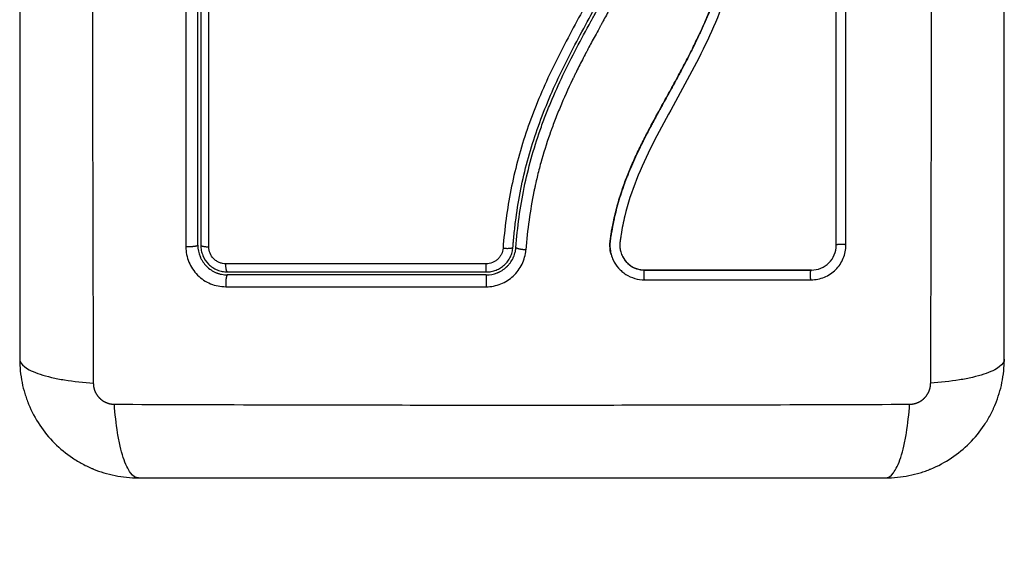
# Model space of a CAD drawing. Units: millimetres. Extents: x 101.75 to 107, y 1468.22 to 1475.66.
# Drawn here: x 104.43 to 104.53, y 1469.94 to 1469.99 of the extents above; entities that cross this region are included whole.
import ezdxf

# ---------------------------------------------------------------- set-up
doc = ezdxf.new("R2010")
doc.units = ezdxf.units.MM
doc.header["$PDSIZE"] = -1
doc.layers.add('DIASTASEIS', color=253, linetype='Continuous', lineweight=5)
doc.styles.get("Standard").update_dxf_attribs({"font": 'ARIALN.TTF'})
doc.dimstyles.get("Standard").update_dxf_attribs({"dimtxt": 0.18, "dimasz": 0.15, "dimexe": 0.1, "dimexo": 0, "dimgap": 0.09, "dimtad": 0, "dimtih": 1, "dimtoh": 1, "dimrnd": 0.05, "dimzin": 0, "dimdsep": 46, "dimtxsty": 'Standard', "dimblk": 'OBLIQUE', "dimcen": 0.09, "dimadec": 0, "dimazin": 0, "dimtfac": 1, "dimtofl": 0, "dimtmove": 0, "dimatfit": 3, "dimldrblk": 'OBLIQUE', "dimfxl": 1, "dimtolj": 1, "dimtzin": 0, "dimarcsym": 0})

# ---------------------------------------------------------------- blocks, each defined once
blk = doc.blocks.new('_Oblique')
at = {"color": 0, "linetype": 'ByBlock', "lineweight": -2}
blk.add_line((-0.5, -0.5), (0.5, 0.5), dxfattribs=at)
blk = doc.blocks.new('*D78')
at = {"layer": 'Defpoints', "color": 0}
for p in [(105.085221, 1470.147056), (103.977944, 1469.796228), (105.085221, 1469.796228)]:
    blk.add_point(p, dxfattribs=at)
at = {"layer": 'DIASTASEIS', "color": 0, "lineweight": -2}
for p, q in [((105.085221, 1470.147056), (103.877944, 1470.147056)), ((103.977944, 1470.147056), (103.977944, 1469.796228)), ((105.085221, 1469.796228), (103.877944, 1469.796228)), ((103.977944, 1469.796228), (103.977944, 1469.646228)), ((103.977944, 1469.646228), (103.827944, 1469.646228))]:
    blk.add_line(p, q, dxfattribs=at)
at = {"layer": 'DIASTASEIS', "color": 0, "linetype": 'ByBlock', "lineweight": -2, "xscale": 0.15, "yscale": 0.15, "zscale": 0.15}
for p, rotation in [((103.977944, 1470.147056), 90), ((103.977944, 1469.796228), 270)]:
    blk.add_blockref('_Oblique', p, dxfattribs=dict(at, rotation=rotation))
at = {"layer": 'DIASTASEIS', "color": 0, "insert": (103.546464, 1469.646228), "char_height": 0.18, "attachment_point": 5}
blk.add_mtext('\\A1;0.40', dxfattribs=at)
blk = doc.blocks.new('g413')
for points, knots in [([(2.167833, 1.813064), (2.167813, 1.808145), (2.167768, 1.79491), (2.167737, 1.772884), (2.167768, 1.750858), (2.167813, 1.737623), (2.167833, 1.732703)], [0, 0, 0, 0, 15.335891, 40.710981, 66.086071, 81.421962, 81.421962, 81.421962, 81.421962]), ([(2.252451, 1.732703), (2.252471, 1.737623), (2.252516, 1.750858), (2.252547, 1.772884), (2.252516, 1.79491), (2.252471, 1.808145), (2.252451, 1.813064)], [0, 0, 0, 0, 15.335891, 40.710981, 66.086071, 81.421962, 81.421962, 81.421962, 81.421962]), ([(2.160392, 1.810634), (2.160392, 1.807514), (2.160392, 1.802841), (2.160392, 1.798178), (2.160392, 1.796237), (2.160392, 1.795851), (2.160392, 1.795062), (2.160392, 1.79388), (2.160392, 1.792696), (2.160392, 1.78875), (2.160392, 1.785595), (2.160392, 1.780821), (2.160392, 1.778436), (2.160392, 1.776056), (2.160392, 1.774469), (2.160392, 1.773675), (2.160392, 1.766555), (2.160392, 1.759426), (2.160392, 1.752187), (2.160392, 1.751294), (2.160392, 1.751096), (2.160392, 1.751), (2.160392, 1.750708), (2.160392, 1.750126), (2.160392, 1.747989), (2.160392, 1.742933), (2.160392, 1.738256), (2.160392, 1.735134)], [0, 0, 0, 0, 9.545659, 14.318488, 14.318488, 15.511695, 15.511695, 16.704903, 19.091317, 19.091317, 28.636976, 28.636976, 33.409805, 35.79622, 35.79622, 38.182634, 38.182634, 57.273951, 59.660366, 59.958668, 59.958668, 60.25697, 60.25697, 60.853573, 62.046781, 66.81961, 76.365269, 76.365269, 76.365269, 76.365269]), ([(2.259892, 1.735134), (2.259892, 1.738254), (2.259892, 1.742927), (2.259892, 1.747589), (2.259892, 1.749531), (2.259892, 1.749917), (2.259892, 1.750705), (2.259892, 1.751888), (2.259892, 1.753071), (2.259892, 1.757017), (2.259892, 1.760172), (2.259892, 1.764946), (2.259892, 1.767331), (2.259892, 1.769712), (2.259892, 1.771298), (2.259892, 1.772093), (2.259892, 1.779213), (2.259892, 1.786342), (2.259892, 1.793581), (2.259892, 1.794473), (2.259892, 1.794672), (2.259892, 1.794768), (2.259892, 1.795059), (2.259892, 1.795642), (2.259892, 1.797779), (2.259892, 1.802835), (2.259892, 1.807511), (2.259892, 1.810634)], [0, 0, 0, 0, 9.545659, 14.318488, 14.318488, 15.511695, 15.511695, 16.704903, 19.091317, 19.091317, 28.636976, 28.636976, 33.409805, 35.79622, 35.79622, 38.182634, 38.182634, 57.273951, 59.660366, 59.958668, 59.958668, 60.25697, 60.25697, 60.853573, 62.046781, 66.81961, 76.365269, 76.365269, 76.365269, 76.365269]), ([(2.177188, 1.805838), (2.177187, 1.800723), (2.177186, 1.795697), (2.177185, 1.788292), (2.177185, 1.785845), (2.177184, 1.782208), (2.177184, 1.780398), (2.177184, 1.778301), (2.177184, 1.777256), (2.177184, 1.776735), (2.177184, 1.776474), (2.177184, 1.776344), (2.177184, 1.776279), (2.177184, 1.776246), (2.177184, 1.77623), (2.177184, 1.776223), (2.177184, 1.776219), (2.177184, 1.776215), (2.177184, 1.775174), (2.177184, 1.772374), (2.177184, 1.766017), (2.177185, 1.757501), (2.177186, 1.750386), (2.177187, 1.746469)], [0, 0, 0, 0, 14.939827, 14.939827, 22.409741, 22.409741, 26.144698, 28.012176, 28.945915, 29.412785, 29.64622, 29.762937, 29.821296, 29.850475, 29.865065, 29.87236, 29.87236, 29.879654, 29.879654, 37.349568, 44.819482, 52.289395, 59.759309, 59.759309, 59.759309, 59.759309]), ([(2.178392, 1.746634), (2.178392, 1.749078), (2.178392, 1.752752), (2.178392, 1.757052), (2.178392, 1.759205), (2.178392, 1.760129), (2.178392, 1.760745), (2.178392, 1.761051), (2.178392, 1.763837), (2.178392, 1.767549), (2.178392, 1.771873), (2.178392, 1.773725), (2.178392, 1.774959), (2.178392, 1.775577), (2.178392, 1.778655), (2.178392, 1.782352), (2.178392, 1.786672), (2.178392, 1.788833), (2.178392, 1.789914), (2.178392, 1.790377), (2.178392, 1.790686), (2.178392, 1.790842), (2.178392, 1.795879), (2.178392, 1.800759), (2.178392, 1.805634)], [0, 0, 0, 0, 7.422838, 11.134257, 12.989967, 13.917821, 13.917821, 14.845676, 14.845676, 22.268514, 25.979933, 27.835643, 27.835643, 29.691352, 29.691352, 37.11419, 40.825609, 42.681319, 43.609174, 44.073101, 44.073101, 44.537028, 44.537028, 59.382705, 59.382705, 59.382705, 59.382705]), ([(2.178692, 1.805634), (2.178692, 1.800781), (2.178692, 1.795901), (2.178692, 1.78854), (2.178692, 1.786079), (2.178692, 1.781144), (2.178692, 1.778668), (2.178692, 1.766267), (2.178692, 1.756417), (2.178692, 1.746634)], [0, 0, 0, 0, 14.856214, 14.856214, 22.284321, 22.284321, 29.712427, 29.712427, 59.424855, 59.424855, 59.424855, 59.424855]), ([(2.1795, 1.746469), (2.179498, 1.756301), (2.179498, 1.766201), (2.179498, 1.778664), (2.179498, 1.781158), (2.179498, 1.78613), (2.179499, 1.788611), (2.179499, 1.793562), (2.1795, 1.796032), (2.179501, 1.80095), (2.179501, 1.803399), (2.179502, 1.805838)], [-59.792881, -59.792881, -59.792881, -59.792881, -29.89644, -29.89644, -22.42233, -22.42233, -14.94822, -14.94822, -7.47411, -7.47411, 0, 0, 0, 0]), ([(2.242892, 1.746634), (2.242892, 1.750983), (2.242892, 1.755363), (2.242892, 1.759759), (2.242892, 1.764123), (2.242892, 1.768503), (2.242892, 1.772884), (2.242892, 1.775614), (2.242892, 1.778345), (2.242892, 1.781071), (2.242892, 1.783805), (2.242892, 1.786536), (2.242892, 1.789259), (2.242892, 1.791997), (2.242892, 1.794727), (2.242892, 1.797446), (2.242892, 1.800188), (2.242892, 1.802918), (2.242892, 1.805634)], [0, 0, 0, 0, 13.238558, 13.238558, 13.238558, 26.383142, 26.383142, 26.383142, 34.575452, 34.575452, 34.575452, 42.790648, 42.790648, 42.790648, 51.051403, 51.051403, 51.051403, 59.379977, 59.379977, 59.379977, 59.379977]), ([(2.242903, 1.746617), (2.242903, 1.751889), (2.242903, 1.757109), (2.242903, 1.767384), (2.242903, 1.772439), (2.242903, 1.782336), (2.242903, 1.787178), (2.242903, 1.796611), (2.242903, 1.801201), (2.242903, 1.805655)], [0, 0, 0, 0, 14.857411, 14.857411, 29.714822, 29.714822, 44.572232, 44.572232, 59.429643, 59.429643, 59.429643, 59.429643]), ([(2.220163, 1.745704), (2.220153, 1.745738), (2.220145, 1.745771), (2.220136, 1.745805), (2.22009, 1.745994), (2.22006, 1.746186), (2.220046, 1.74638), (2.220032, 1.746575), (2.220034, 1.74677), (2.220053, 1.746965), (2.220057, 1.747011), (2.220063, 1.74706), (2.220069, 1.747106), (2.220073, 1.747137), (2.220077, 1.747165), (2.220081, 1.747196), (2.220089, 1.747255), (2.220098, 1.747314), (2.220106, 1.747373), (2.220123, 1.747492), (2.220141, 1.747611), (2.22016, 1.747729), (2.220227, 1.748149), (2.220303, 1.748568), (2.22039, 1.748986), (2.220502, 1.749527), (2.220631, 1.750066), (2.220777, 1.7506), (2.220923, 1.751137), (2.221086, 1.751669), (2.221265, 1.752196), (2.221415, 1.752641), (2.221577, 1.753081), (2.221748, 1.753519), (2.221922, 1.753965), (2.222107, 1.754407), (2.222299, 1.754846), (2.222496, 1.755296), (2.222702, 1.755742), (2.222914, 1.756185), (2.223132, 1.756639), (2.223357, 1.757089), (2.223587, 1.757538), (2.223823, 1.757998), (2.224064, 1.758456), (2.224308, 1.758912), (2.22456, 1.759383), (2.224816, 1.759853), (2.225074, 1.760322), (2.225371, 1.760863), (2.225671, 1.761405), (2.225969, 1.761946), (2.226273, 1.762498), (2.226576, 1.763051), (2.226876, 1.763606), (2.227147, 1.764108), (2.227415, 1.764612), (2.227678, 1.765118), (2.227945, 1.76563), (2.228207, 1.766145), (2.228462, 1.766662), (2.228669, 1.767082), (2.228871, 1.767503), (2.229069, 1.767927), (2.229317, 1.768458), (2.229558, 1.768993), (2.22979, 1.769532), (2.230016, 1.770059), (2.230235, 1.770589), (2.230444, 1.771122), (2.230543, 1.771375), (2.23064, 1.771628), (2.230735, 1.771883), (2.230933, 1.772411), (2.231121, 1.772943), (2.231301, 1.773478), (2.231502, 1.774077), (2.231691, 1.77468), (2.23187, 1.775286), (2.232191, 1.77638), (2.232475, 1.777484), (2.232727, 1.778595), (2.23298, 1.779713), (2.233199, 1.780839), (2.233392, 1.781968), (2.233582, 1.783085), (2.233746, 1.784205), (2.23389, 1.785327), (2.234033, 1.786437), (2.234155, 1.787549), (2.234263, 1.788662), (2.23437, 1.789765), (2.234461, 1.790869), (2.23454, 1.791973), (2.234697, 1.794175), (2.234802, 1.796376), (2.234855, 1.798571), (2.23488, 1.79963), (2.234893, 1.800688), (2.234893, 1.801745), (2.234893, 1.801895), (2.234892, 1.802027), (2.234892, 1.80214)], [4.610202, 4.610202, 4.610202, 4.610202, 4.716121, 4.716121, 4.716121, 5.306254, 5.306254, 5.306254, 5.898359, 5.898359, 5.898359, 6.042288, 6.042288, 6.042288, 6.1338, 6.1338, 6.1338, 6.315187, 6.315187, 6.315187, 6.678917, 6.678917, 6.678917, 7.96931, 7.96931, 7.96931, 9.643704, 9.643704, 9.643704, 11.323259, 11.323259, 11.323259, 12.737891, 12.737891, 12.737891, 14.179986, 14.179986, 14.179986, 15.656366, 15.656366, 15.656366, 17.169973, 17.169973, 17.169973, 18.723538, 18.723538, 18.723538, 20.32816, 20.32816, 20.32816, 22.183728, 22.183728, 22.183728, 24.074981, 24.074981, 24.074981, 25.786604, 25.786604, 25.786604, 27.51884, 27.51884, 27.51884, 28.921807, 28.921807, 28.921807, 30.681995, 30.681995, 30.681995, 32.402844, 32.402844, 32.402844, 33.217745, 33.217745, 33.217745, 34.912184, 34.912184, 34.912184, 36.810783, 36.810783, 36.810783, 40.236113, 40.236113, 40.236113, 43.685107, 43.685107, 43.685107, 47.095394, 47.095394, 47.095394, 50.471069, 50.471069, 50.471069, 53.820027, 53.820027, 53.820027, 60.504207, 60.504207, 60.504207, 63.729315, 63.729315, 63.729315, 64.130744, 64.130744, 64.130744, 64.130744]), ([(2.234898, 1.802154), (2.234902, 1.800854), (2.234887, 1.799545), (2.234817, 1.79691), (2.234763, 1.795586), (2.234653, 1.793583), (2.234591, 1.792587), (2.234507, 1.791434), (2.234462, 1.79086), (2.234438, 1.790573), (2.234427, 1.79043), (2.234422, 1.790369), (2.234418, 1.790328), (2.234417, 1.790309), (2.234357, 1.789597), (2.234295, 1.788921), (2.234196, 1.78793), (2.234145, 1.78744), (2.234082, 1.786879), (2.23405, 1.786601), (2.234034, 1.786462), (2.234027, 1.786403), (2.234023, 1.786363), (2.234021, 1.786346), (2.233936, 1.785627), (2.233848, 1.784949), (2.23371, 1.783961), (2.233639, 1.783474), (2.233553, 1.782919), (2.233509, 1.782644), (2.233487, 1.782507), (2.233477, 1.782449), (2.233471, 1.78241), (2.233468, 1.782393), (2.233351, 1.781685), (2.233231, 1.781016), (2.233039, 1.780035), (2.232941, 1.779551), (2.232821, 1.778996), (2.23276, 1.778721), (2.232729, 1.778585), (2.232716, 1.778526), (2.232707, 1.778487), (2.232703, 1.778469), (2.232545, 1.777782), (2.232383, 1.777127), (2.232124, 1.776161), (2.231991, 1.775682), (2.231828, 1.77513), (2.231758, 1.774896), (2.23171, 1.77474), (2.231687, 1.774664), (2.231464, 1.773946), (2.231254, 1.773313), (2.230919, 1.772369), (2.230748, 1.771899), (2.230539, 1.771353), (2.230432, 1.771081), (2.230386, 1.770965), (2.230355, 1.770887), (2.230339, 1.770847), (2.230087, 1.770215), (2.229833, 1.769613), (2.229427, 1.768697), (2.229218, 1.768235), (2.228964, 1.767692), (2.228834, 1.767419), (2.228768, 1.767282), (2.228735, 1.767214), (2.228721, 1.767184), (2.228712, 1.767165), (2.228706, 1.767153), (2.228448, 1.766619), (2.228168, 1.766059), (2.227709, 1.765168), (2.22747, 1.76471), (2.227174, 1.764153), (2.227022, 1.763869), (2.226945, 1.763725), (2.226906, 1.763653), (2.226886, 1.763617), (2.226878, 1.763602), (2.226872, 1.763591), (2.226869, 1.763585), (2.226741, 1.763348), (2.226597, 1.763084), (2.226357, 1.762644), (2.22623, 1.762413), (2.226071, 1.762124), (2.225989, 1.761975), (2.225947, 1.761899), (2.225926, 1.761861), (2.225916, 1.761841), (2.225911, 1.761833), (2.225908, 1.761828), (2.225907, 1.761826), (2.22563, 1.761323), (2.225412, 1.760928), (2.22517, 1.760489), (2.225104, 1.760368), (2.225026, 1.760226), (2.224992, 1.760165), (2.224962, 1.76011), (2.224949, 1.760087), (2.224943, 1.760076), (2.224941, 1.760071), (2.22494, 1.760069), (2.224939, 1.760068), (2.22494, 1.760069), (2.224755, 1.759732), (2.224584, 1.759417), (2.224347, 1.758976), (2.224233, 1.758763), (2.224108, 1.758528), (2.224047, 1.758414), (2.224017, 1.758358), (2.224003, 1.75833), (2.223996, 1.758318), (2.223992, 1.75831), (2.223991, 1.758307), (2.22382, 1.757982), (2.22366, 1.757674), (2.223433, 1.757228), (2.223322, 1.757009), (2.223199, 1.756761), (2.223139, 1.756639), (2.223109, 1.756578), (2.223097, 1.756552), (2.223088, 1.756535), (2.223085, 1.756528), (2.222762, 1.755867), (2.222471, 1.755236), (2.222075, 1.754318), (2.221888, 1.753867), (2.221687, 1.753354), (2.221591, 1.7531), (2.221544, 1.752974), (2.221524, 1.75292), (2.221511, 1.752884), (2.221505, 1.752869), (2.221265, 1.752212), (2.221057, 1.751575), (2.220783, 1.750619), (2.220655, 1.750141), (2.220541, 1.749663), (2.220468, 1.749344), (2.220434, 1.749186), (2.220333, 1.748703), (2.220271, 1.748376), (2.220201, 1.747969), (2.220181, 1.747846), (2.220158, 1.747704), (2.220147, 1.747632), (2.220142, 1.747596), (2.220139, 1.747581), (2.220138, 1.747571), (2.220137, 1.747568), (2.220119, 1.747451), (2.220105, 1.747355), (2.220088, 1.747233), (2.22008, 1.747177), (2.220072, 1.747121), (2.220069, 1.747095), (2.220068, 1.747084), (2.220067, 1.747077), (2.220067, 1.747076), (2.220045, 1.746904), (2.220036, 1.746739), (2.220041, 1.746411), (2.220055, 1.74625), (2.220117, 1.74585), (2.220178, 1.745619), (2.220263, 1.745396)], [0, 0, 0, 0, 4.01003, 4.01003, 8.020059, 8.020059, 10.025074, 11.027582, 11.528836, 11.779462, 11.904776, 11.967433, 11.967433, 12.030089, 12.030089, 14.035104, 14.035104, 15.037612, 15.538865, 15.789492, 15.914806, 15.977462, 15.977462, 16.040119, 16.040119, 18.045134, 18.045134, 19.047641, 19.548895, 19.799522, 19.924835, 19.987492, 19.987492, 20.050149, 20.050149, 22.055164, 22.055164, 23.057671, 23.558925, 23.809552, 23.934865, 23.997522, 23.997522, 24.060178, 24.060178, 26.065193, 26.065193, 27.067701, 27.568955, 27.819581, 27.819581, 28.070208, 28.070208, 30.075223, 30.075223, 31.077731, 31.578984, 31.829611, 31.954925, 31.954925, 32.080238, 32.080238, 34.085253, 34.085253, 35.08776, 35.589014, 35.839641, 35.964954, 36.027611, 36.058939, 36.058939, 36.090268, 36.090268, 38.095283, 38.095283, 39.09779, 39.599044, 39.849671, 39.974984, 40.037641, 40.068969, 40.084633, 40.084633, 40.100297, 40.100297, 41.102805, 41.102805, 41.604059, 41.854685, 41.979999, 42.042656, 42.073984, 42.089648, 42.09748, 42.09748, 42.105312, 42.105312, 43.10782, 43.10782, 43.609074, 43.609074, 43.8597, 43.985014, 44.047671, 44.078999, 44.094663, 44.102495, 44.102495, 44.110327, 44.110327, 45.112835, 45.112835, 45.614088, 45.864715, 45.990029, 46.052685, 46.084014, 46.099678, 46.099678, 46.115342, 46.115342, 47.11785, 47.11785, 47.619103, 47.86973, 47.995044, 48.0577, 48.089029, 48.089029, 48.120357, 48.120357, 50.125372, 50.125372, 51.127879, 51.629133, 51.87976, 52.005073, 52.06773, 52.06773, 52.130387, 52.130387, 54.135402, 54.135402, 55.137909, 55.639163, 55.639163, 56.140416, 56.140416, 57.142924, 57.142924, 57.393551, 57.518864, 57.581521, 57.612849, 57.628513, 57.628513, 57.644178, 57.644178, 57.894804, 57.894804, 58.020118, 58.082775, 58.114103, 58.129767, 58.129767, 58.145431, 58.145431, 58.646685, 58.646685, 59.147939, 59.147939, 59.8767, 59.8767, 59.8767, 59.8767]), ([(2.235886, 1.802128), (2.235893, 1.799526), (2.235824, 1.796914), (2.235611, 1.792992), (2.235522, 1.791683), (2.235307, 1.789065), (2.23518, 1.787755), (2.234726, 1.783828), (2.234326, 1.781208), (2.233464, 1.777322), (2.233133, 1.776034), (2.23237, 1.773485), (2.231939, 1.772225), (2.230978, 1.769742), (2.230449, 1.76852), (2.229317, 1.766115), (2.228713, 1.764932), (2.227467, 1.762593), (2.226825, 1.761438), (2.225554, 1.75913), (2.224925, 1.757978), (2.223744, 1.755646), (2.223193, 1.754466), (2.222243, 1.752059), (2.221845, 1.750832), (2.221395, 1.74896), (2.221269, 1.748331), (2.22114, 1.747541), (2.221116, 1.747382), (2.221087, 1.747185), (2.221082, 1.747145), (2.22107, 1.747065), (2.221065, 1.747024), (2.221055, 1.746948), (2.221051, 1.746915), (2.221044, 1.746849), (2.221042, 1.746815), (2.221032, 1.746646), (2.221035, 1.746509), (2.221064, 1.746238), (2.22109, 1.746104), (2.221151, 1.745881), (2.221181, 1.745791), (2.221217, 1.745702)], [-62.573103, -62.573103, -62.573103, -62.573103, -54.751465, -54.751465, -50.840646, -50.840646, -46.929827, -46.929827, -39.10819, -39.10819, -35.197371, -35.197371, -31.286552, -31.286552, -27.375733, -27.375733, -23.464914, -23.464914, -19.554095, -19.554095, -15.643276, -15.643276, -11.732457, -11.732457, -7.821638, -7.821638, -5.866228, -5.866228, -5.377376, -5.377376, -5.255163, -5.255163, -5.13295, -5.13295, -5.010737, -5.010737, -4.888524, -4.888524, -4.399671, -4.399671, -3.910819, -3.910819, -3.568522, -3.568522, -3.568522, -3.568522]), ([(2.224182, 1.791375), (2.224078, 1.789377), (2.223868, 1.787401), (2.223315, 1.784487), (2.223091, 1.783524), (2.222557, 1.781616), (2.222247, 1.780672), (2.221545, 1.778801), (2.221153, 1.777871), (2.220309, 1.776038), (2.21986, 1.775135), (2.218466, 1.772451), (2.217478, 1.770691), (2.215558, 1.767143), (2.214626, 1.765353), (2.21293, 1.761687), (2.212179, 1.759833), (2.210921, 1.75607), (2.210413, 1.754161), (2.209648, 1.750287), (2.209389, 1.748322), (2.209236, 1.746334)], [-48.143479, -48.143479, -48.143479, -48.143479, -42.125544, -42.125544, -39.116577, -39.116577, -36.107609, -36.107609, -33.098642, -33.098642, -30.089674, -30.089674, -24.071739, -24.071739, -18.053805, -18.053805, -12.03587, -12.03587, -6.017935, -6.017935, 0, 0, 0, 0]), ([(2.210238, 1.746426), (2.210248, 1.746547), (2.210258, 1.746673), (2.210279, 1.74692), (2.210311, 1.74729), (2.210347, 1.747658), (2.210425, 1.748395), (2.210483, 1.748885), (2.210682, 1.750349), (2.210843, 1.751318), (2.211421, 1.754206), (2.211934, 1.756102), (2.212888, 1.758905), (2.213237, 1.759833), (2.21399, 1.761676), (2.214394, 1.762593), (2.215674, 1.76532), (2.21661, 1.767095), (2.218527, 1.770622), (2.219508, 1.772373), (2.22088, 1.775051), (2.221321, 1.775952), (2.222146, 1.777783), (2.222527, 1.778708), (2.223209, 1.780573), (2.223509, 1.781515), (2.224027, 1.783415), (2.224245, 1.784374), (2.224604, 1.786309), (2.224745, 1.787284), (2.224909, 1.788757), (2.224956, 1.78925), (2.225015, 1.789991), (2.225042, 1.790363), (2.225064, 1.790735), (2.225079, 1.790983), (2.225086, 1.791109), (2.225092, 1.791231)], [0, 0, 0, 0, 0.374053, 0.374053, 0.748107, 1.496214, 1.496214, 2.992427, 2.992427, 5.984855, 5.984855, 11.96971, 11.96971, 14.962137, 14.962137, 17.954564, 17.954564, 23.939419, 23.939419, 29.924274, 29.924274, 32.916701, 32.916701, 35.909129, 35.909129, 38.901556, 38.901556, 41.893984, 41.893984, 44.886411, 44.886411, 46.382625, 46.382625, 47.130732, 47.504785, 47.504785, 47.878838, 47.878838, 47.878838, 47.878838]), ([(2.210538, 1.746403), (2.210695, 1.748444), (2.210968, 1.750464), (2.211783, 1.754426), (2.212325, 1.756366), (2.213067, 1.758488), (2.213151, 1.758721), (2.213323, 1.759189), (2.21341, 1.759422), (2.213679, 1.760121), (2.213866, 1.760585), (2.214445, 1.761972), (2.214859, 1.76289), (2.216166, 1.765625), (2.217127, 1.767423), (2.218118, 1.76924), (2.218125, 1.769252), (2.218139, 1.769277), (2.21816, 1.769316), (2.218209, 1.769406), (2.218307, 1.769586), (2.218392, 1.769741), (2.218561, 1.77005), (2.218675, 1.770257), (2.219016, 1.770881), (2.219245, 1.7713), (2.21993, 1.772566), (2.220387, 1.773424), (2.221723, 1.776055), (2.222566, 1.777892), (2.223263, 1.779852), (2.223267, 1.779864), (2.223277, 1.779892), (2.223292, 1.779934), (2.223326, 1.780032), (2.223395, 1.780229), (2.223529, 1.780623), (2.223639, 1.780965), (2.223852, 1.781651), (2.223986, 1.782113), (2.224359, 1.783516), (2.224571, 1.78447), (2.225099, 1.78738), (2.225294, 1.789312), (2.225392, 1.791224)], [0, 0, 0, 0, 5.987512, 5.987512, 11.975023, 11.975023, 12.723462, 12.723462, 13.471901, 13.471901, 14.968779, 14.968779, 17.962535, 17.962535, 23.950047, 23.950047, 23.996824, 23.996824, 24.043602, 24.137156, 24.324266, 24.698486, 24.698486, 25.446925, 25.446925, 26.943803, 26.943803, 29.937558, 29.937558, 35.92507, 35.92507, 35.971848, 35.971848, 36.018625, 36.11218, 36.29929, 36.673509, 37.421948, 37.421948, 38.918826, 38.918826, 41.912582, 41.912582, 47.900094, 47.900094, 47.900094, 47.900094]), ([(2.226495, 1.79129), (2.226441, 1.790227), (2.226358, 1.7892), (2.226192, 1.787714), (2.226099, 1.786984), (2.225972, 1.786156), (2.225904, 1.785748), (2.225868, 1.785546), (2.225853, 1.785459), (2.225843, 1.785401), (2.225838, 1.785374), (2.225741, 1.784843), (2.225592, 1.784102), (2.225423, 1.783375), (2.225305, 1.782892), (2.225245, 1.782654), (2.225053, 1.781934), (2.224846, 1.781215), (2.224578, 1.780379), (2.224437, 1.779962), (2.224375, 1.779783), (2.224333, 1.779664), (2.224311, 1.779603), (2.224129, 1.779089), (2.223868, 1.778397), (2.223533, 1.777578), (2.223358, 1.777166), (2.223269, 1.776959), (2.22323, 1.77687), (2.223204, 1.776811), (2.22319, 1.77678), (2.222992, 1.776328), (2.22269, 1.775669), (2.222302, 1.774862), (2.222098, 1.77445), (2.221994, 1.774242), (2.221949, 1.774152), (2.221919, 1.774092), (2.221902, 1.774059), (2.221697, 1.773651), (2.221483, 1.773236), (2.221133, 1.772569), (2.22095, 1.772223), (2.220724, 1.7718), (2.220607, 1.771584), (2.220557, 1.77149), (2.220523, 1.771427), (2.220504, 1.771393), (2.220373, 1.77115), (2.220196, 1.770823), (2.219984, 1.770435), (2.219892, 1.770267), (2.219831, 1.770155), (2.219799, 1.770098), (2.219649, 1.769822), (2.219468, 1.769492), (2.219257, 1.769106), (2.219151, 1.768914), (2.219099, 1.768817), (2.219076, 1.768776), (2.219061, 1.768748), (2.219054, 1.768735), (2.218758, 1.768192), (2.218496, 1.767708), (2.21814, 1.767046), (2.217971, 1.76673), (2.217791, 1.76639), (2.217705, 1.766226), (2.217663, 1.766146), (2.217645, 1.766112), (2.217634, 1.76609), (2.217628, 1.76608), (2.217369, 1.765585), (2.217012, 1.764889), (2.216629, 1.764118), (2.216446, 1.763743), (2.216356, 1.763558), (2.216312, 1.763466), (2.216293, 1.763427), (2.216281, 1.763401), (2.216275, 1.763389), (2.215807, 1.762412), (2.215383, 1.761468), (2.214805, 1.760081), (2.214529, 1.759395), (2.214233, 1.758606), (2.214091, 1.758215), (2.214022, 1.75802), (2.213992, 1.757937), (2.213973, 1.757881), (2.213964, 1.757855), (2.213619, 1.756872), (2.21332, 1.755914), (2.212921, 1.754471), (2.212734, 1.753748), (2.212538, 1.752902), (2.212446, 1.752479), (2.212408, 1.752297), (2.212383, 1.752176), (2.21237, 1.752113), (2.211973, 1.750171), (2.211702, 1.748205), (2.211543, 1.746156)], [-48.2194, -48.2194, -48.2194, -48.2194, -45.205687, -45.205687, -43.698831, -42.945403, -42.568689, -42.380332, -42.286153, -42.286153, -42.191975, -42.191975, -40.685118, -39.93169, -39.93169, -39.178262, -39.178262, -37.671406, -36.917978, -36.541264, -36.352907, -36.352907, -36.16455, -36.16455, -34.657694, -33.904265, -33.527551, -33.339194, -33.245016, -33.245016, -33.150837, -33.150837, -31.643981, -30.890553, -30.513839, -30.325482, -30.231303, -30.231303, -30.137125, -30.137125, -28.630269, -28.630269, -27.87684, -27.500126, -27.311769, -27.217591, -27.217591, -27.123412, -27.123412, -26.369984, -25.99327, -25.804913, -25.804913, -25.616556, -25.616556, -24.863128, -24.486414, -24.298057, -24.203878, -24.156789, -24.156789, -24.1097, -24.1097, -22.602844, -22.602844, -21.849415, -21.472701, -21.284344, -21.190166, -21.143077, -21.143077, -21.095987, -21.095987, -19.589131, -18.835703, -18.458989, -18.270632, -18.176453, -18.129364, -18.129364, -18.082275, -18.082275, -15.068562, -15.068562, -13.561706, -12.808278, -12.431564, -12.243207, -12.149028, -12.149028, -12.05485, -12.05485, -9.041137, -9.041137, -7.534281, -6.780853, -6.404139, -6.215782, -6.215782, -6.027425, -6.027425, 0, 0, 0, 0]), ([(2.177187, 1.746469), (2.177186, 1.746207), (2.177212, 1.745948), (2.177315, 1.745428), (2.17739, 1.745178), (2.177694, 1.744443), (2.177992, 1.743996), (2.178556, 1.743434), (2.178761, 1.743266), (2.179202, 1.742972), (2.179436, 1.742847), (2.179923, 1.742647), (2.180175, 1.742571), (2.180691, 1.742469), (2.180951, 1.742444), (2.181212, 1.742444)], [0, 0, 0, 0, 0.797243, 0.797243, 1.594485, 1.594485, 3.18897, 3.18897, 3.986213, 3.986213, 4.783455, 4.783455, 5.580698, 5.580698, 6.37794, 6.37794, 6.37794, 6.37794]), ([(2.178392, 1.746634), (2.178392, 1.746227), (2.178475, 1.745837), (2.178628, 1.745467), (2.178638, 1.745443), (2.178659, 1.745397), (2.17869, 1.74533), (2.178723, 1.745263), (2.178793, 1.745132), (2.178844, 1.745047), (2.179009, 1.744801), (2.179134, 1.744649), (2.17941, 1.744373), (2.179561, 1.744249), (2.179889, 1.74403), (2.180065, 1.743936), (2.180273, 1.74385), (2.180293, 1.743842), (2.180337, 1.743825), (2.180403, 1.743801), (2.180471, 1.743778), (2.180607, 1.743737), (2.180701, 1.743713), (2.180988, 1.743655), (2.181188, 1.743634), (2.181392, 1.743634)], [0, 0, 0, 0, 1.193403, 1.193403, 1.267991, 1.267991, 1.342579, 1.491754, 1.491754, 1.790105, 1.790105, 2.386807, 2.386807, 2.983508, 2.983508, 3.58021, 3.58021, 3.654798, 3.654798, 3.729385, 3.878561, 3.878561, 4.176912, 4.176912, 4.773613, 4.773613, 4.773613, 4.773613]), ([(2.178692, 1.746634), (2.178692, 1.746456), (2.178709, 1.74628), (2.178779, 1.745933), (2.178831, 1.745762), (2.179033, 1.745274), (2.179235, 1.744972), (2.179609, 1.744599), (2.179748, 1.744485), (2.180042, 1.744289), (2.180198, 1.744206), (2.180524, 1.744071), (2.180696, 1.744019), (2.18104, 1.743951), (2.181215, 1.743934), (2.181392, 1.743934)], [0, 0, 0, 0, 0.532886, 0.532886, 1.065773, 1.065773, 2.131546, 2.131546, 2.664432, 2.664432, 3.197318, 3.197318, 3.730205, 3.730205, 4.263091, 4.263091, 4.263091, 4.263091]), ([(2.181211, 1.744758), (2.181099, 1.744758), (2.180989, 1.744769), (2.180772, 1.744812), (2.180663, 1.744844), (2.180456, 1.744929), (2.180358, 1.744982), (2.180171, 1.745106), (2.180082, 1.745178), (2.179844, 1.745416), (2.179716, 1.745608), (2.179545, 1.746021), (2.179501, 1.746245), (2.1795, 1.746469)], [0, 0, 0, 0, 0.339236, 0.339236, 0.678472, 0.678472, 1.017708, 1.017708, 1.356944, 1.356944, 2.035416, 2.035416, 2.713888, 2.713888, 2.713888, 2.713888]), ([(2.209236, 1.746334), (2.209219, 1.746121), (2.209164, 1.745916), (2.209026, 1.745628), (2.208971, 1.745538), (2.208846, 1.745368), (2.208774, 1.745287), (2.208619, 1.745142), (2.208535, 1.745077), (2.208355, 1.744963), (2.208258, 1.744914), (2.20796, 1.744796), (2.207746, 1.744755), (2.20753, 1.744755)], [-2.58507, -2.58507, -2.58507, -2.58507, -1.938803, -1.938803, -1.615669, -1.615669, -1.292535, -1.292535, -0.969401, -0.969401, -0.646268, -0.646268, 0, 0, 0, 0]), ([(2.207546, 1.743934), (2.207717, 1.743934), (2.207887, 1.74395), (2.208218, 1.744013), (2.208379, 1.74406), (2.208692, 1.744183), (2.208844, 1.74426), (2.209128, 1.744439), (2.209261, 1.744541), (2.209507, 1.74477), (2.20962, 1.744897), (2.209819, 1.745166), (2.209905, 1.745309), (2.210051, 1.745612), (2.21011, 1.745771), (2.210197, 1.746093), (2.210225, 1.746257), (2.210238, 1.746426)], [0, 0, 0, 0, 0.506478, 0.506478, 1.012956, 1.012956, 1.519434, 1.519434, 2.025912, 2.025912, 2.53239, 2.53239, 3.038868, 3.038868, 3.545346, 3.545346, 4.051824, 4.051824, 4.051824, 4.051824]), ([(2.207546, 1.743634), (2.207915, 1.743634), (2.208291, 1.743703), (2.20867, 1.743852), (2.208689, 1.74386), (2.20873, 1.743877), (2.208792, 1.743904), (2.208854, 1.743933), (2.208976, 1.743995), (2.209057, 1.74404), (2.209295, 1.744189), (2.209448, 1.744305), (2.209601, 1.744448), (2.209607, 1.744453), (2.209622, 1.744468), (2.209645, 1.74449), (2.209698, 1.744542), (2.209743, 1.74459), (2.209831, 1.744688), (2.209889, 1.744758), (2.210057, 1.744981), (2.210161, 1.745148), (2.210253, 1.74534), (2.210255, 1.745343), (2.210259, 1.745352), (2.210266, 1.745366), (2.210281, 1.7454), (2.210294, 1.745429), (2.21032, 1.745489), (2.210337, 1.745531), (2.210386, 1.745661), (2.210417, 1.745755), (2.210444, 1.745858), (2.210444, 1.745858), (2.210445, 1.745862), (2.210447, 1.745867), (2.21045, 1.745879), (2.210456, 1.745904), (2.210462, 1.745929), (2.210475, 1.745982), (2.210484, 1.746022), (2.21051, 1.746159), (2.210527, 1.74627), (2.210538, 1.746403)], [0, 0, 0, 0, 1.138371, 1.138371, 1.209519, 1.209519, 1.280667, 1.422963, 1.422963, 1.707556, 1.707556, 2.276741, 2.276741, 2.312315, 2.312315, 2.34789, 2.419038, 2.561334, 2.561334, 2.845927, 2.845927, 3.415112, 3.415112, 3.432899, 3.432899, 3.450686, 3.48626, 3.557408, 3.557408, 3.699705, 3.699705, 3.984297, 3.984297, 3.993191, 3.993191, 4.002084, 4.019872, 4.055446, 4.126594, 4.126594, 4.26889, 4.26889, 4.553483, 4.553483, 4.553483, 4.553483]), ([(2.240374, 1.743142), (2.240605, 1.743142), (2.240832, 1.743164), (2.241276, 1.743252), (2.241493, 1.743318), (2.242139, 1.743585), (2.24252, 1.743838), (2.243016, 1.744334), (2.243162, 1.744512), (2.243417, 1.744893), (2.243526, 1.745097), (2.243792, 1.745741), (2.243881, 1.746188), (2.243881, 1.746651)], [0, 0, 0, 0, 0.695836, 0.695836, 1.391673, 1.391673, 2.783345, 2.783345, 3.479181, 3.479181, 4.175018, 4.175018, 5.56669, 5.56669, 5.56669, 5.56669]), ([(2.240409, 1.744125), (2.240734, 1.744125), (2.24106, 1.744189), (2.241663, 1.744437), (2.241941, 1.744622), (2.242404, 1.745084), (2.242589, 1.745361), (2.242839, 1.745965), (2.242903, 1.746291), (2.242903, 1.746617)], [-3.966341, -3.966341, -3.966341, -3.966341, -2.974756, -2.974756, -1.983171, -1.983171, -0.991585, -0.991585, 0, 0, 0, 0]), ([(2.20753, 1.742441), (2.208034, 1.74244), (2.20854, 1.742537), (2.209475, 1.742906), (2.209909, 1.74318), (2.210457, 1.743691), (2.210624, 1.743879), (2.210921, 1.744283), (2.211049, 1.744494), (2.211376, 1.745175), (2.211505, 1.745654), (2.211543, 1.746156)], [0, 0, 0, 0, 1.522313, 1.522313, 3.044625, 3.044625, 3.805781, 3.805781, 4.566938, 4.566938, 6.08925, 6.08925, 6.08925, 6.08925]), ([(2.220263, 1.745396), (2.220294, 1.745313), (2.220329, 1.74523), (2.220507, 1.744851), (2.220686, 1.744578), (2.221013, 1.744206), (2.221129, 1.74409), (2.221377, 1.743877), (2.221508, 1.74378), (2.221928, 1.743512), (2.222226, 1.743377), (2.222867, 1.743189), (2.223195, 1.743142), (2.223529, 1.743143)], [59.8767, 59.8767, 59.8767, 59.8767, 60.150446, 60.150446, 61.152954, 61.152954, 61.654207, 61.654207, 62.155461, 62.155461, 63.157969, 63.157969, 64.160476, 64.160476, 64.160476, 64.160476]), ([(2.221217, 1.745702), (2.221283, 1.745538), (2.221366, 1.745381), (2.221617, 1.745009), (2.221805, 1.744808), (2.222238, 1.744477), (2.222481, 1.744346), (2.222998, 1.744171), (2.223271, 1.744125), (2.223545, 1.744125)], [-3.568522, -3.568522, -3.568522, -3.568522, -2.933114, -2.933114, -1.955409, -1.955409, -0.977705, -0.977705, 0, 0, 0, 0]), ([(2.221309, 1.745498), (2.221347, 1.745424), (2.221389, 1.745351), (2.221434, 1.745281), (2.221584, 1.745049), (2.221772, 1.744841), (2.22199, 1.74467), (2.222098, 1.744584), (2.222214, 1.744508), (2.222336, 1.744441), (2.222457, 1.744375), (2.222585, 1.744318), (2.222716, 1.744272), (2.222847, 1.744227), (2.222982, 1.744192), (2.22312, 1.744169), (2.223257, 1.744146), (2.223397, 1.744134), (2.223537, 1.744134)], [59.780412, 59.780412, 59.780412, 59.780412, 60.03776, 60.03776, 60.03776, 60.891419, 60.891419, 60.891419, 61.314679, 61.314679, 61.314679, 61.738709, 61.738709, 61.738709, 62.160968, 62.160968, 62.160968, 62.583539, 62.583539, 62.583539, 62.583539]), ([(2.20753, 1.744755), (2.203113, 1.744755), (2.198699, 1.744755), (2.189919, 1.744756), (2.185553, 1.744757), (2.181211, 1.744758)], [0, 0, 0, 0, 13.247019, 13.247019, 26.494037, 26.494037, 26.494037, 26.494037]), ([(2.207546, 1.743634), (2.205363, 1.743634), (2.202083, 1.743634), (2.19825, 1.743634), (2.196332, 1.743634), (2.195373, 1.743634), (2.194962, 1.743634), (2.194688, 1.743634), (2.194549, 1.743634), (2.190063, 1.743634), (2.185723, 1.743634), (2.181392, 1.743634)], [0, 0, 0, 0, 6.581431, 9.872147, 11.517505, 12.340184, 12.751523, 12.751523, 13.162862, 13.162862, 26.325725, 26.325725, 26.325725, 26.325725]), ([(2.223537, 1.744134), (2.226365, 1.744134), (2.229186, 1.744134), (2.231996, 1.744134), (2.234807, 1.744134), (2.237606, 1.744134), (2.240392, 1.744134)], [0, 0, 0, 0, 8.5162, 8.5162, 8.5162, 17.032315, 17.032315, 17.032315, 17.032315]), ([(2.160392, 1.735134), (2.160392, 1.734323), (2.160474, 1.733529), (2.160705, 1.732384), (2.160799, 1.73201), (2.160966, 1.731463), (2.161025, 1.731283), (2.16112, 1.731016), (2.161169, 1.730884), (2.161229, 1.730731), (2.161255, 1.730666), (2.161272, 1.730623), (2.16128, 1.730603), (2.161899, 1.729095), (2.162801, 1.727754), (2.164459, 1.726096), (2.16507, 1.725593), (2.166059, 1.724934), (2.1664, 1.724729), (2.166928, 1.724448), (2.167196, 1.724314), (2.167515, 1.724169), (2.167676, 1.724099), (2.167745, 1.72407), (2.167791, 1.724051), (2.167816, 1.72404), (2.168528, 1.723748), (2.16926, 1.723523), (2.170787, 1.723216), (2.171581, 1.723134), (2.172392, 1.723134)], [-18.903298, -18.903298, -18.903298, -18.903298, -16.540386, -16.540386, -15.35893, -15.35893, -14.768202, -14.768202, -14.472838, -14.325156, -14.251315, -14.251315, -14.177474, -14.177474, -9.451649, -9.451649, -7.088737, -7.088737, -5.907281, -5.907281, -5.316553, -5.021189, -4.873507, -4.799666, -4.799666, -4.725825, -4.725825, -2.362912, -2.362912, 0, 0, 0, 0]), ([(2.160392, 1.735134), (2.160392, 1.734878), (2.160551, 1.734609), (2.161069, 1.734214), (2.161288, 1.734084), (2.161814, 1.733834), (2.162122, 1.733713), (2.162814, 1.733487), (2.163198, 1.733382), (2.164026, 1.73319), (2.164469, 1.733103), (2.165854, 1.732876), (2.16685, 1.732769), (2.167833, 1.732703)], [-13.155071, -13.155071, -13.155071, -13.155071, -9.866303, -9.866303, -8.221919, -8.221919, -6.577535, -6.577535, -4.933151, -4.933151, -3.288768, -3.288768, 0, 0, 0, 0]), ([(2.247892, 1.723134), (2.248703, 1.723134), (2.249497, 1.723216), (2.250642, 1.723447), (2.251016, 1.723541), (2.251563, 1.723707), (2.251743, 1.723767), (2.25201, 1.723862), (2.252142, 1.723911), (2.252295, 1.72397), (2.25236, 1.723996), (2.252403, 1.724014), (2.252423, 1.724022), (2.253931, 1.724641), (2.255272, 1.725543), (2.25693, 1.727201), (2.257432, 1.727812), (2.258092, 1.7288), (2.258297, 1.729142), (2.258578, 1.72967), (2.258712, 1.729938), (2.258857, 1.730257), (2.258927, 1.730418), (2.258956, 1.730487), (2.258975, 1.730533), (2.258985, 1.730558), (2.259277, 1.73127), (2.259502, 1.732002), (2.25981, 1.733528), (2.259892, 1.734323), (2.259892, 1.735134)], [-18.903298, -18.903298, -18.903298, -18.903298, -16.540386, -16.540386, -15.35893, -15.35893, -14.768202, -14.768202, -14.472838, -14.325156, -14.251315, -14.251315, -14.177474, -14.177474, -9.451649, -9.451649, -7.088737, -7.088737, -5.907281, -5.907281, -5.316553, -5.021189, -4.873507, -4.799666, -4.799666, -4.725825, -4.725825, -2.362912, -2.362912, 0, 0, 0, 0]), ([(2.259892, 1.735134), (2.259892, 1.734878), (2.259733, 1.734609), (2.259215, 1.734214), (2.258996, 1.734084), (2.25847, 1.733834), (2.258162, 1.733713), (2.25747, 1.733487), (2.257086, 1.733382), (2.256258, 1.73319), (2.255815, 1.733103), (2.25443, 1.732876), (2.253434, 1.732769), (2.252451, 1.732703)], [0, 0, 0, 0, 3.288716, 3.288716, 4.933073, 4.933073, 6.577431, 6.577431, 8.221789, 8.221789, 9.866147, 9.866147, 13.154862, 13.154862, 13.154862, 13.154862]), ([(2.172392, 1.723134), (2.172137, 1.723134), (2.171867, 1.723292), (2.171472, 1.723811), (2.171342, 1.72403), (2.171092, 1.724556), (2.170972, 1.724863), (2.170746, 1.725555), (2.17064, 1.72594), (2.170448, 1.726768), (2.170362, 1.727211), (2.170135, 1.728596), (2.170027, 1.729592), (2.169962, 1.730575)], [0, 0, 0, 0, 3.288716, 3.288716, 4.933073, 4.933073, 6.577431, 6.577431, 8.221789, 8.221789, 9.866147, 9.866147, 13.154862, 13.154862, 13.154862, 13.154862]), ([(2.169962, 1.730575), (2.174881, 1.730555), (2.188116, 1.73051), (2.210142, 1.730479), (2.232168, 1.73051), (2.245403, 1.730555), (2.250322, 1.730575)], [0, 0, 0, 0, 15.335891, 40.710981, 66.086071, 81.421962, 81.421962, 81.421962, 81.421962]), ([(2.247892, 1.723134), (2.248148, 1.723134), (2.248417, 1.723292), (2.248812, 1.723811), (2.248942, 1.72403), (2.249192, 1.724556), (2.249313, 1.724863), (2.249539, 1.725555), (2.249644, 1.72594), (2.249836, 1.726767), (2.249922, 1.727211), (2.250149, 1.728596), (2.250257, 1.729592), (2.250322, 1.730575)], [-13.155071, -13.155071, -13.155071, -13.155071, -9.866303, -9.866303, -8.221919, -8.221919, -6.577535, -6.577535, -4.933151, -4.933151, -3.288768, -3.288768, 0, 0, 0, 0]), ([(2.172392, 1.723134), (2.175512, 1.723134), (2.180185, 1.723134), (2.184848, 1.723134), (2.186789, 1.723134), (2.187175, 1.723134), (2.187963, 1.723134), (2.189146, 1.723134), (2.19033, 1.723134), (2.194276, 1.723134), (2.197431, 1.723134), (2.202205, 1.723134), (2.204589, 1.723134), (2.20697, 1.723134), (2.208557, 1.723134), (2.209351, 1.723134), (2.216471, 1.723134), (2.2236, 1.723134), (2.230839, 1.723134), (2.231732, 1.723134), (2.23193, 1.723134), (2.232026, 1.723134), (2.232317, 1.723134), (2.2329, 1.723134), (2.235037, 1.723134), (2.240093, 1.723134), (2.24477, 1.723134), (2.247892, 1.723134)], [0, 0, 0, 0, 9.545659, 14.318488, 14.318488, 15.511695, 15.511695, 16.704903, 19.091317, 19.091317, 28.636976, 28.636976, 33.409805, 35.79622, 35.79622, 38.182634, 38.182634, 57.273951, 59.660366, 59.958668, 59.958668, 60.25697, 60.25697, 60.853573, 62.046781, 66.81961, 76.365269, 76.365269, 76.365269, 76.365269])]:
    blk.add_open_spline(points, degree=3, knots=knots)
for points in [[(2.243881, 1.746651), (2.243881, 1.766305), (2.243881, 1.785959), (2.243881, 1.805612)], [(2.181392, 1.743934), (2.190036, 1.743934), (2.198753, 1.743934), (2.207546, 1.743934)], [(2.223545, 1.744125), (2.229204, 1.744125), (2.234835, 1.744125), (2.240409, 1.744125)], [(2.181212, 1.742444), (2.189984, 1.742443), (2.198757, 1.742442), (2.20753, 1.742441)], [(2.223529, 1.743143), (2.229144, 1.743142), (2.234759, 1.743142), (2.240374, 1.743142)]]:
    blk.add_open_spline(points, degree=3)
for points, weights, degree, knots in [([(2.178392, 1.746634), (2.178392, 1.746554), (2.178022, 1.746503), (2.177653, 1.746453), (2.177187, 1.746469)], [1, 0.902848434852, 1, 0.902848434852, 1], 2, [0, 0, 0, 0.888895, 0.888895, 1.777789, 1.777789, 1.777789]), ([(2.211543, 1.746156), (2.211124, 1.746187), (2.210828, 1.746259), (2.210532, 1.746332), (2.210538, 1.746403)], [1, 0.921761101126, 1, 0.921761101126, 1], 2, [-1.682684, -1.682684, -1.682684, -0.841342, -0.841342, 0, 0, 0]), ([(2.243881, 1.746651), (2.243787, 1.746725), (2.24334, 1.746717), (2.242978, 1.746711), (2.242903, 1.746651)], [1, 0.743291751389, 1, 0.781958189692, 0.934315315137], 2, [0, 0, 0, 0.732819, 0.732819, 1.355257, 1.355257, 1.355257]), ([(2.181392, 1.743634), (2.181305, 1.743634), (2.18125, 1.74327), (2.181195, 1.742907), (2.181212, 1.742444)], [1, 0.904553342669, 1, 0.904553342669, 1], 2, [0, 0, 0, 0.880931, 0.880931, 1.761862, 1.761862, 1.761862]), ([(2.207546, 1.743634), (2.207538, 1.743634), (2.207533, 1.743269), (2.207528, 1.742904), (2.20753, 1.742441)], [1, 0.904209475482, 1, 0.904209475482, 1], 2, [0, 0, 0, 0.882542, 0.882542, 1.765085, 1.765085, 1.765085]), ([(2.223529, 1.743143), (2.22349, 1.743227), (2.223494, 1.743681), (2.223497, 1.744057), (2.223529, 1.744125)], [1, 0.739501715954, 1, 0.773636035809, 0.940676922416], 2, [0, 0, 0, 0.738466, 0.738466, 1.380168, 1.380168, 1.380168]), ([(2.240374, 1.743142), (2.240288, 1.743226), (2.240297, 1.74368), (2.240303, 1.744057), (2.240375, 1.744125)], [1, 0.739038721774, 1, 0.7731799459, 0.940650855514], 2, [0, 0, 0, 0.739154, 0.739154, 1.381606, 1.381606, 1.381606]), ([(2.167833, 1.732703), (2.167834, 1.732434), (2.167915, 1.73202), (2.168181, 1.731518), (2.168459, 1.731181), (2.168799, 1.730908), (2.169296, 1.730652), (2.169701, 1.730575), (2.169962, 1.730575)], [0.999998587727, 0.999998653903, 0.999998733883, 0.999998789691, 0.999998803595, 0.999998787858, 0.999998730714, 0.999998651809, 0.999998587727], 3, [-3.406541, -3.406541, -3.406541, -3.406541, -2.56158, -2.128809, -1.689511, -1.250424, -0.818281, 0, 0, 0, 0]), ([(2.250322, 1.730575), (2.250592, 1.730575), (2.251006, 1.730656), (2.251508, 1.730923), (2.251844, 1.731201), (2.252118, 1.731541), (2.252374, 1.732037), (2.25245, 1.732442), (2.252451, 1.732703)], [0.999998587727, 0.999998653903, 0.999998733883, 0.999998789691, 0.999998803595, 0.999998787858, 0.999998730714, 0.999998651809, 0.999998587727], 3, [-3.406541, -3.406541, -3.406541, -3.406541, -2.56158, -2.128809, -1.689511, -1.250424, -0.818281, 0, 0, 0, 0])]:
    blk.add_rational_spline(points, weights, degree=degree, knots=knots)
for points, weights in [([(2.178692, 1.746634), (2.178692, 1.746495), (2.1795, 1.746469)], [1, 0.771892850013, 1]), ([(2.209236, 1.746334), (2.210225, 1.746259), (2.210238, 1.746426)], [1, 0.709666204914, 1]), ([(2.181392, 1.743934), (2.181238, 1.743934), (2.181211, 1.744758)], [1, 0.766789795066, 1]), ([(2.207546, 1.743934), (2.207532, 1.743934), (2.20753, 1.744755)], [1, 0.767750045881, 1])]:
    blk.add_rational_spline(points, weights, degree=2)
blk = doc.blocks.new('g413 ola')
blk.add_blockref('g413', (0, 0))

msp = doc.modelspace()

# ---------------------------------------------------------------- block references
msp.add_blockref('g413 ola', (102.272579, 1468.221228))

# ---------------------------------------------------------------- dimensions: what is measured, and where the dimension line sits
at = {"layer": 'DIASTASEIS'}
dim = msp.add_linear_dim(base=(103.977944, 1469.796228), p1=(105.085221, 1470.147056), p2=(105.085221, 1469.796228), angle=90, dimstyle='Standard', override={"dimrnd": 0.1}, dxfattribs=at)
dim.commit()
dim.dimension.update_dxf_attribs({"geometry": '*D78', "text_midpoint": (103.546464, 1469.646228)})

doc.saveas('drawing.dxf')
